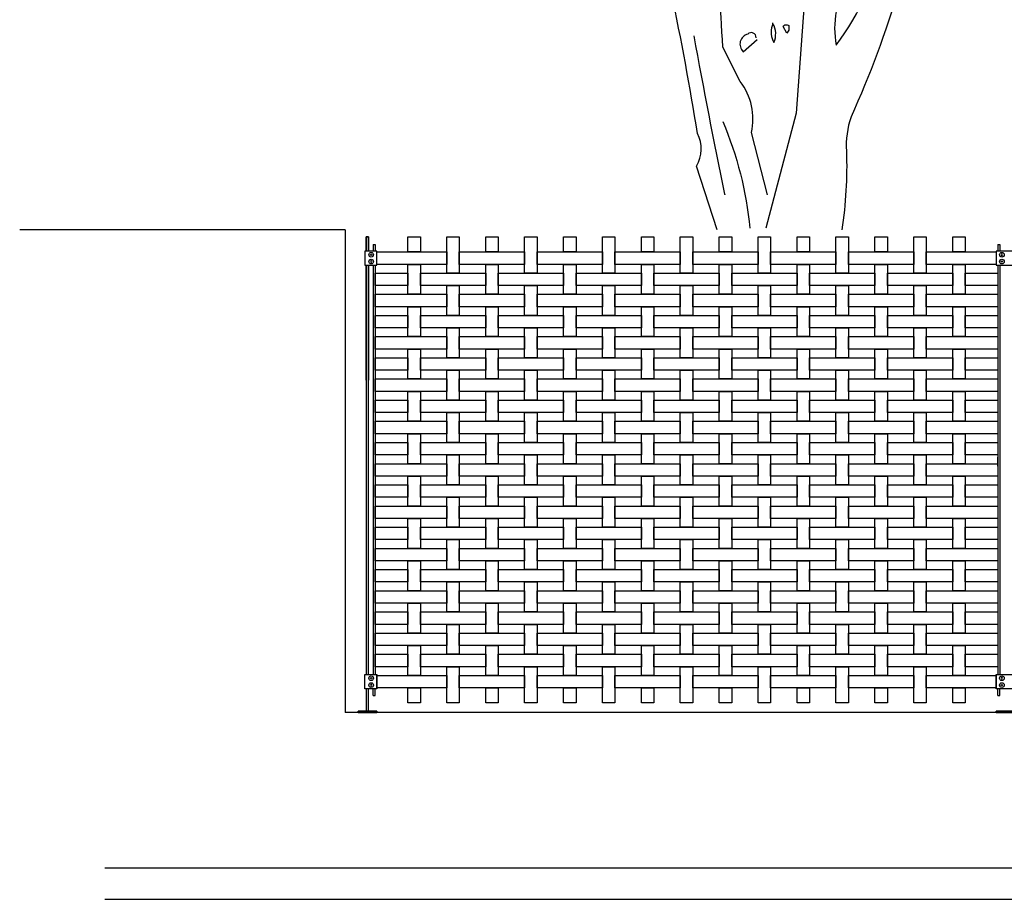
# Model space of a CAD drawing. Units: millimetres. Extents: x 223.6 to 238.9, y 154.4 to 164.4.
# Drawn here: x 223.6 to 226.8, y 156.3 to 159.2 of the extents above; entities that cross this region are included whole.
import ezdxf

# ---------------------------------------------------------------- set-up
doc = ezdxf.new("R2010")
doc.units = ezdxf.units.MM
doc.header["$LTSCALE"] = 0.005
for name, color, linetype in [('MALLA', 7, 'Continuous'), ('MURO', 6, 'Continuous'), ('OBJETOS', 7, 'Continuous'), ('poste', 8, 'Continuous')]:
    doc.layers.add(name, color=color, linetype=linetype)

msp = doc.modelspace()

# ---------------------------------------------------------------- linework, layer by layer
at = {"layer": 'MALLA'}
for points in [[(224.8875, 158.4559), (224.9275, 158.4559), (224.9275, 158.4079), (224.8875, 158.4079)], [(225.0125, 158.4559), (225.0525, 158.4559), (225.0525, 158.3399), (225.0125, 158.3399)], [(225.1375, 158.4559), (225.1775, 158.4559), (225.1775, 158.4079), (225.1375, 158.4079)], [(225.2625, 158.4559), (225.3025, 158.4559), (225.3025, 158.3399), (225.2625, 158.3399)], [(225.3875, 158.4559), (225.4275, 158.4559), (225.4275, 158.4079), (225.3875, 158.4079)], [(225.5125, 158.4559), (225.5525, 158.4559), (225.5525, 158.3399), (225.5125, 158.3399)], [(225.6375, 158.4559), (225.6775, 158.4559), (225.6775, 158.4079), (225.6375, 158.4079)], [(225.7625, 158.4559), (225.8025, 158.4559), (225.8025, 158.3399), (225.7625, 158.3399)], [(225.8875, 158.4559), (225.9275, 158.4559), (225.9275, 158.4079), (225.8875, 158.4079)], [(226.0125, 158.4559), (226.0525, 158.4559), (226.0525, 158.3399), (226.0125, 158.3399)], [(226.1375, 158.4559), (226.1775, 158.4559), (226.1775, 158.4079), (226.1375, 158.4079)], [(226.2625, 158.4559), (226.3025, 158.4559), (226.3025, 158.3399), (226.2625, 158.3399)], [(226.3875, 158.4559), (226.4275, 158.4559), (226.4275, 158.4079), (226.3875, 158.4079)], [(226.5125, 158.4559), (226.5525, 158.4559), (226.5525, 158.3399), (226.5125, 158.3399)], [(226.6375, 158.4559), (226.6775, 158.4559), (226.6775, 158.4079), (226.6375, 158.4079)], [(224.7875, 158.4079), (225.0125, 158.4079), (225.0125, 158.3679), (224.7875, 158.3679)], [(225.0525, 158.4079), (225.2625, 158.4079), (225.2625, 158.3679), (225.0525, 158.3679)], [(225.3025, 158.4079), (225.5125, 158.4079), (225.5125, 158.3679), (225.3025, 158.3679)], [(225.5525, 158.4079), (225.7625, 158.4079), (225.7625, 158.3679), (225.5525, 158.3679)], [(225.8025, 158.4079), (226.0125, 158.4079), (226.0125, 158.3679), (225.8025, 158.3679)], [(226.0525, 158.4079), (226.2625, 158.4079), (226.2625, 158.3679), (226.0525, 158.3679)], [(226.3025, 158.4079), (226.5125, 158.4079), (226.5125, 158.3679), (226.3025, 158.3679)], [(226.5525, 158.4079), (226.7775, 158.4079), (226.7775, 158.3679), (226.5525, 158.3679)], [(224.8875, 158.3679), (224.9275, 158.3679), (224.9275, 158.2719), (224.8875, 158.2719)], [(225.1375, 158.3679), (225.1775, 158.3679), (225.1775, 158.2719), (225.1375, 158.2719)], [(225.3875, 158.3679), (225.4275, 158.3679), (225.4275, 158.2719), (225.3875, 158.2719)], [(225.6375, 158.3679), (225.6775, 158.3679), (225.6775, 158.2719), (225.6375, 158.2719)], [(225.8875, 158.3679), (225.9275, 158.3679), (225.9275, 158.2719), (225.8875, 158.2719)], [(226.1375, 158.3679), (226.1775, 158.3679), (226.1775, 158.2719), (226.1375, 158.2719)], [(226.3875, 158.3679), (226.4275, 158.3679), (226.4275, 158.2719), (226.3875, 158.2719)], [(226.6375, 158.3679), (226.6775, 158.3679), (226.6775, 158.2719), (226.6375, 158.2719)], [(224.7825, 158.3399), (224.8875, 158.3399), (224.8875, 158.2999), (224.7825, 158.2999)], [(224.9275, 158.3399), (225.1375, 158.3399), (225.1375, 158.2999), (224.9275, 158.2999)], [(225.1775, 158.3399), (225.3875, 158.3399), (225.3875, 158.2999), (225.1775, 158.2999)], [(225.4275, 158.3399), (225.6375, 158.3399), (225.6375, 158.2999), (225.4275, 158.2999)], [(225.6775, 158.3399), (225.8875, 158.3399), (225.8875, 158.2999), (225.6775, 158.2999)], [(225.9275, 158.3399), (226.1375, 158.3399), (226.1375, 158.2999), (225.9275, 158.2999)], [(226.1775, 158.3399), (226.3875, 158.3399), (226.3875, 158.2999), (226.1775, 158.2999)], [(226.4275, 158.3399), (226.6375, 158.3399), (226.6375, 158.2999), (226.4275, 158.2999)], [(226.6775, 158.3399), (226.7825, 158.3399), (226.7825, 158.2999), (226.6775, 158.2999)], [(225.0125, 158.2999), (225.0525, 158.2999), (225.0525, 158.2039), (225.0125, 158.2039)], [(225.2625, 158.2999), (225.3025, 158.2999), (225.3025, 158.2039), (225.2625, 158.2039)], [(225.5125, 158.2999), (225.5525, 158.2999), (225.5525, 158.2039), (225.5125, 158.2039)], [(225.7625, 158.2999), (225.8025, 158.2999), (225.8025, 158.2039), (225.7625, 158.2039)], [(226.0125, 158.2999), (226.0525, 158.2999), (226.0525, 158.2039), (226.0125, 158.2039)], [(226.2625, 158.2999), (226.3025, 158.2999), (226.3025, 158.2039), (226.2625, 158.2039)], [(226.5125, 158.2999), (226.5525, 158.2999), (226.5525, 158.2039), (226.5125, 158.2039)], [(224.7825, 158.2719), (225.0125, 158.2719), (225.0125, 158.2319), (224.7825, 158.2319)], [(225.0525, 158.2719), (225.2625, 158.2719), (225.2625, 158.2319), (225.0525, 158.2319)], [(225.3025, 158.2719), (225.5125, 158.2719), (225.5125, 158.2319), (225.3025, 158.2319)], [(225.5525, 158.2719), (225.7625, 158.2719), (225.7625, 158.2319), (225.5525, 158.2319)], [(225.8025, 158.2719), (226.0125, 158.2719), (226.0125, 158.2319), (225.8025, 158.2319)], [(226.0525, 158.2719), (226.2625, 158.2719), (226.2625, 158.2319), (226.0525, 158.2319)], [(226.3025, 158.2719), (226.5125, 158.2719), (226.5125, 158.2319), (226.3025, 158.2319)], [(226.5525, 158.2719), (226.7825, 158.2719), (226.7825, 158.2319), (226.5525, 158.2319)], [(224.8875, 158.2319), (224.9275, 158.2319), (224.9275, 158.1359), (224.8875, 158.1359)], [(225.1375, 158.2319), (225.1775, 158.2319), (225.1775, 158.1359), (225.1375, 158.1359)], [(225.3875, 158.2319), (225.4275, 158.2319), (225.4275, 158.1359), (225.3875, 158.1359)], [(225.6375, 158.2319), (225.6775, 158.2319), (225.6775, 158.1359), (225.6375, 158.1359)], [(225.8875, 158.2319), (225.9275, 158.2319), (225.9275, 158.1359), (225.8875, 158.1359)], [(226.1375, 158.2319), (226.1775, 158.2319), (226.1775, 158.1359), (226.1375, 158.1359)], [(226.3875, 158.2319), (226.4275, 158.2319), (226.4275, 158.1359), (226.3875, 158.1359)], [(226.6375, 158.2319), (226.6775, 158.2319), (226.6775, 158.1359), (226.6375, 158.1359)], [(224.7825, 158.2039), (224.8875, 158.2039), (224.8875, 158.1639), (224.7825, 158.1639)], [(224.9275, 158.2039), (225.1375, 158.2039), (225.1375, 158.1639), (224.9275, 158.1639)], [(225.1775, 158.2039), (225.3875, 158.2039), (225.3875, 158.1639), (225.1775, 158.1639)], [(225.4275, 158.2039), (225.6375, 158.2039), (225.6375, 158.1639), (225.4275, 158.1639)], [(225.6775, 158.2039), (225.8875, 158.2039), (225.8875, 158.1639), (225.6775, 158.1639)], [(225.9275, 158.2039), (226.1375, 158.2039), (226.1375, 158.1639), (225.9275, 158.1639)], [(226.1775, 158.2039), (226.3875, 158.2039), (226.3875, 158.1639), (226.1775, 158.1639)], [(226.4275, 158.2039), (226.6375, 158.2039), (226.6375, 158.1639), (226.4275, 158.1639)], [(226.6775, 158.2039), (226.7825, 158.2039), (226.7825, 158.1639), (226.6775, 158.1639)], [(225.0125, 158.1639), (225.0525, 158.1639), (225.0525, 158.0679), (225.0125, 158.0679)], [(225.2625, 158.1639), (225.3025, 158.1639), (225.3025, 158.0679), (225.2625, 158.0679)], [(225.5125, 158.1639), (225.5525, 158.1639), (225.5525, 158.0679), (225.5125, 158.0679)], [(225.7625, 158.1639), (225.8025, 158.1639), (225.8025, 158.0679), (225.7625, 158.0679)], [(226.0125, 158.1639), (226.0525, 158.1639), (226.0525, 158.0679), (226.0125, 158.0679)], [(226.2625, 158.1639), (226.3025, 158.1639), (226.3025, 158.0679), (226.2625, 158.0679)], [(226.5125, 158.1639), (226.5525, 158.1639), (226.5525, 158.0679), (226.5125, 158.0679)], [(224.7825, 158.1359), (225.0125, 158.1359), (225.0125, 158.0959), (224.7825, 158.0959)], [(225.0525, 158.1359), (225.2625, 158.1359), (225.2625, 158.0959), (225.0525, 158.0959)], [(225.3025, 158.1359), (225.5125, 158.1359), (225.5125, 158.0959), (225.3025, 158.0959)], [(225.5525, 158.1359), (225.7625, 158.1359), (225.7625, 158.0959), (225.5525, 158.0959)], [(225.8025, 158.1359), (226.0125, 158.1359), (226.0125, 158.0959), (225.8025, 158.0959)], [(226.0525, 158.1359), (226.2625, 158.1359), (226.2625, 158.0959), (226.0525, 158.0959)], [(226.3025, 158.1359), (226.5125, 158.1359), (226.5125, 158.0959), (226.3025, 158.0959)], [(226.5525, 158.1359), (226.7825, 158.1359), (226.7825, 158.0959), (226.5525, 158.0959)], [(224.8875, 158.0959), (224.9275, 158.0959), (224.9275, 157.9999), (224.8875, 157.9999)], [(225.1375, 158.0959), (225.1775, 158.0959), (225.1775, 157.9999), (225.1375, 157.9999)], [(225.3875, 158.0959), (225.4275, 158.0959), (225.4275, 157.9999), (225.3875, 157.9999)], [(225.6375, 158.0959), (225.6775, 158.0959), (225.6775, 157.9999), (225.6375, 157.9999)], [(225.8875, 158.0959), (225.9275, 158.0959), (225.9275, 157.9999), (225.8875, 157.9999)], [(226.1375, 158.0959), (226.1775, 158.0959), (226.1775, 157.9999), (226.1375, 157.9999)], [(226.3875, 158.0959), (226.4275, 158.0959), (226.4275, 157.9999), (226.3875, 157.9999)], [(226.6375, 158.0959), (226.6775, 158.0959), (226.6775, 157.9999), (226.6375, 157.9999)], [(224.7825, 158.0679), (224.8875, 158.0679), (224.8875, 158.0279), (224.7825, 158.0279)], [(224.9275, 158.0679), (225.1375, 158.0679), (225.1375, 158.0279), (224.9275, 158.0279)], [(225.1775, 158.0679), (225.3875, 158.0679), (225.3875, 158.0279), (225.1775, 158.0279)], [(225.4275, 158.0679), (225.6375, 158.0679), (225.6375, 158.0279), (225.4275, 158.0279)], [(225.6775, 158.0679), (225.8875, 158.0679), (225.8875, 158.0279), (225.6775, 158.0279)], [(225.9275, 158.0679), (226.1375, 158.0679), (226.1375, 158.0279), (225.9275, 158.0279)], [(226.1775, 158.0679), (226.3875, 158.0679), (226.3875, 158.0279), (226.1775, 158.0279)], [(226.4275, 158.0679), (226.6375, 158.0679), (226.6375, 158.0279), (226.4275, 158.0279)], [(226.6775, 158.0679), (226.7825, 158.0679), (226.7825, 158.0279), (226.6775, 158.0279)], [(225.0125, 158.0279), (225.0525, 158.0279), (225.0525, 157.9319), (225.0125, 157.9319)], [(225.2625, 158.0279), (225.3025, 158.0279), (225.3025, 157.9319), (225.2625, 157.9319)], [(225.5125, 158.0279), (225.5525, 158.0279), (225.5525, 157.9319), (225.5125, 157.9319)], [(225.7625, 158.0279), (225.8025, 158.0279), (225.8025, 157.9319), (225.7625, 157.9319)], [(226.0125, 158.0279), (226.0525, 158.0279), (226.0525, 157.9319), (226.0125, 157.9319)], [(226.2625, 158.0279), (226.3025, 158.0279), (226.3025, 157.9319), (226.2625, 157.9319)], [(226.5125, 158.0279), (226.5525, 158.0279), (226.5525, 157.9319), (226.5125, 157.9319)], [(224.7825, 157.9999), (225.0125, 157.9999), (225.0125, 157.9599), (224.7825, 157.9599)], [(225.0525, 157.9999), (225.2625, 157.9999), (225.2625, 157.9599), (225.0525, 157.9599)], [(225.3025, 157.9999), (225.5125, 157.9999), (225.5125, 157.9599), (225.3025, 157.9599)], [(225.5525, 157.9999), (225.7625, 157.9999), (225.7625, 157.9599), (225.5525, 157.9599)], [(225.8025, 157.9999), (226.0125, 157.9999), (226.0125, 157.9599), (225.8025, 157.9599)], [(226.0525, 157.9999), (226.2625, 157.9999), (226.2625, 157.9599), (226.0525, 157.9599)], [(226.3025, 157.9999), (226.5125, 157.9999), (226.5125, 157.9599), (226.3025, 157.9599)], [(226.5525, 157.9999), (226.7825, 157.9999), (226.7825, 157.9599), (226.5525, 157.9599)], [(224.8875, 157.9599), (224.9275, 157.9599), (224.9275, 157.8639), (224.8875, 157.8639)], [(225.1375, 157.9599), (225.1775, 157.9599), (225.1775, 157.8639), (225.1375, 157.8639)], [(225.3875, 157.9599), (225.4275, 157.9599), (225.4275, 157.8639), (225.3875, 157.8639)], [(225.6375, 157.9599), (225.6775, 157.9599), (225.6775, 157.8639), (225.6375, 157.8639)], [(225.8875, 157.9599), (225.9275, 157.9599), (225.9275, 157.8639), (225.8875, 157.8639)], [(226.1375, 157.9599), (226.1775, 157.9599), (226.1775, 157.8639), (226.1375, 157.8639)], [(226.3875, 157.9599), (226.4275, 157.9599), (226.4275, 157.8639), (226.3875, 157.8639)], [(226.6375, 157.9599), (226.6775, 157.9599), (226.6775, 157.8639), (226.6375, 157.8639)], [(224.7825, 157.9319), (224.8875, 157.9319), (224.8875, 157.8919), (224.7825, 157.8919)], [(224.9275, 157.9319), (225.1375, 157.9319), (225.1375, 157.8919), (224.9275, 157.8919)], [(225.1775, 157.9319), (225.3875, 157.9319), (225.3875, 157.8919), (225.1775, 157.8919)], [(225.4275, 157.9319), (225.6375, 157.9319), (225.6375, 157.8919), (225.4275, 157.8919)], [(225.6775, 157.9319), (225.8875, 157.9319), (225.8875, 157.8919), (225.6775, 157.8919)], [(225.9275, 157.9319), (226.1375, 157.9319), (226.1375, 157.8919), (225.9275, 157.8919)], [(226.1775, 157.9319), (226.3875, 157.9319), (226.3875, 157.8919), (226.1775, 157.8919)], [(226.4275, 157.9319), (226.6375, 157.9319), (226.6375, 157.8919), (226.4275, 157.8919)], [(226.6775, 157.9319), (226.7825, 157.9319), (226.7825, 157.8919), (226.6775, 157.8919)], [(225.0125, 157.8919), (225.0525, 157.8919), (225.0525, 157.7959), (225.0125, 157.7959)], [(225.2625, 157.8919), (225.3025, 157.8919), (225.3025, 157.7959), (225.2625, 157.7959)], [(225.5125, 157.8919), (225.5525, 157.8919), (225.5525, 157.7959), (225.5125, 157.7959)], [(225.7625, 157.8919), (225.8025, 157.8919), (225.8025, 157.7959), (225.7625, 157.7959)], [(226.0125, 157.8919), (226.0525, 157.8919), (226.0525, 157.7959), (226.0125, 157.7959)], [(226.2625, 157.8919), (226.3025, 157.8919), (226.3025, 157.7959), (226.2625, 157.7959)], [(226.5125, 157.8919), (226.5525, 157.8919), (226.5525, 157.7959), (226.5125, 157.7959)], [(224.7825, 157.8639), (225.0125, 157.8639), (225.0125, 157.8239), (224.7825, 157.8239)], [(225.0525, 157.8639), (225.2625, 157.8639), (225.2625, 157.8239), (225.0525, 157.8239)], [(225.3025, 157.8639), (225.5125, 157.8639), (225.5125, 157.8239), (225.3025, 157.8239)], [(225.5525, 157.8639), (225.7625, 157.8639), (225.7625, 157.8239), (225.5525, 157.8239)], [(225.8025, 157.8639), (226.0125, 157.8639), (226.0125, 157.8239), (225.8025, 157.8239)], [(226.0525, 157.8639), (226.2625, 157.8639), (226.2625, 157.8239), (226.0525, 157.8239)], [(226.3025, 157.8639), (226.5125, 157.8639), (226.5125, 157.8239), (226.3025, 157.8239)], [(226.5525, 157.8639), (226.7825, 157.8639), (226.7825, 157.8239), (226.5525, 157.8239)], [(224.8875, 157.8239), (224.9275, 157.8239), (224.9275, 157.7279), (224.8875, 157.7279)], [(225.1375, 157.8239), (225.1775, 157.8239), (225.1775, 157.7279), (225.1375, 157.7279)], [(225.3875, 157.8239), (225.4275, 157.8239), (225.4275, 157.7279), (225.3875, 157.7279)], [(225.6375, 157.8239), (225.6775, 157.8239), (225.6775, 157.7279), (225.6375, 157.7279)], [(225.8875, 157.8239), (225.9275, 157.8239), (225.9275, 157.7279), (225.8875, 157.7279)], [(226.1375, 157.8239), (226.1775, 157.8239), (226.1775, 157.7279), (226.1375, 157.7279)], [(226.3875, 157.8239), (226.4275, 157.8239), (226.4275, 157.7279), (226.3875, 157.7279)], [(226.6375, 157.8239), (226.6775, 157.8239), (226.6775, 157.7279), (226.6375, 157.7279)], [(224.7825, 157.7959), (224.8875, 157.7959), (224.8875, 157.7559), (224.7825, 157.7559)], [(224.9275, 157.7959), (225.1375, 157.7959), (225.1375, 157.7559), (224.9275, 157.7559)], [(225.1775, 157.7959), (225.3875, 157.7959), (225.3875, 157.7559), (225.1775, 157.7559)], [(225.4275, 157.7959), (225.6375, 157.7959), (225.6375, 157.7559), (225.4275, 157.7559)], [(225.6775, 157.7959), (225.8875, 157.7959), (225.8875, 157.7559), (225.6775, 157.7559)], [(225.9275, 157.7959), (226.1375, 157.7959), (226.1375, 157.7559), (225.9275, 157.7559)], [(226.1775, 157.7959), (226.3875, 157.7959), (226.3875, 157.7559), (226.1775, 157.7559)], [(226.4275, 157.7959), (226.6375, 157.7959), (226.6375, 157.7559), (226.4275, 157.7559)], [(226.6775, 157.7959), (226.7825, 157.7959), (226.7825, 157.7559), (226.6775, 157.7559)], [(225.0125, 157.7559), (225.0525, 157.7559), (225.0525, 157.6599), (225.0125, 157.6599)], [(225.2625, 157.7559), (225.3025, 157.7559), (225.3025, 157.6599), (225.2625, 157.6599)], [(225.5125, 157.7559), (225.5525, 157.7559), (225.5525, 157.6599), (225.5125, 157.6599)], [(225.7625, 157.7559), (225.8025, 157.7559), (225.8025, 157.6599), (225.7625, 157.6599)], [(226.0125, 157.7559), (226.0525, 157.7559), (226.0525, 157.6599), (226.0125, 157.6599)], [(226.2625, 157.7559), (226.3025, 157.7559), (226.3025, 157.6599), (226.2625, 157.6599)], [(226.5125, 157.7559), (226.5525, 157.7559), (226.5525, 157.6599), (226.5125, 157.6599)], [(224.7825, 157.7279), (225.0125, 157.7279), (225.0125, 157.6879), (224.7825, 157.6879)], [(225.0525, 157.7279), (225.2625, 157.7279), (225.2625, 157.6879), (225.0525, 157.6879)], [(225.3025, 157.7279), (225.5125, 157.7279), (225.5125, 157.6879), (225.3025, 157.6879)], [(225.5525, 157.7279), (225.7625, 157.7279), (225.7625, 157.6879), (225.5525, 157.6879)], [(225.8025, 157.7279), (226.0125, 157.7279), (226.0125, 157.6879), (225.8025, 157.6879)], [(226.0525, 157.7279), (226.2625, 157.7279), (226.2625, 157.6879), (226.0525, 157.6879)], [(226.3025, 157.7279), (226.5125, 157.7279), (226.5125, 157.6879), (226.3025, 157.6879)], [(226.5525, 157.7279), (226.7825, 157.7279), (226.7825, 157.6879), (226.5525, 157.6879)], [(224.7825, 157.6599), (224.8875, 157.6599), (224.8875, 157.6199), (224.7825, 157.6199)], [(224.8875, 157.6879), (224.9275, 157.6879), (224.9275, 157.5919), (224.8875, 157.5919)], [(224.9275, 157.6599), (225.1375, 157.6599), (225.1375, 157.6199), (224.9275, 157.6199)], [(225.1375, 157.6879), (225.1775, 157.6879), (225.1775, 157.5919), (225.1375, 157.5919)], [(225.1775, 157.6599), (225.3875, 157.6599), (225.3875, 157.6199), (225.1775, 157.6199)], [(225.3875, 157.6879), (225.4275, 157.6879), (225.4275, 157.5919), (225.3875, 157.5919)], [(225.4275, 157.6599), (225.6375, 157.6599), (225.6375, 157.6199), (225.4275, 157.6199)], [(225.6375, 157.6879), (225.6775, 157.6879), (225.6775, 157.5919), (225.6375, 157.5919)], [(225.6775, 157.6599), (225.8875, 157.6599), (225.8875, 157.6199), (225.6775, 157.6199)], [(225.8875, 157.6879), (225.9275, 157.6879), (225.9275, 157.5919), (225.8875, 157.5919)], [(225.9275, 157.6599), (226.1375, 157.6599), (226.1375, 157.6199), (225.9275, 157.6199)], [(226.1375, 157.6879), (226.1775, 157.6879), (226.1775, 157.5919), (226.1375, 157.5919)], [(226.1775, 157.6599), (226.3875, 157.6599), (226.3875, 157.6199), (226.1775, 157.6199)], [(226.3875, 157.6879), (226.4275, 157.6879), (226.4275, 157.5919), (226.3875, 157.5919)], [(226.4275, 157.6599), (226.6375, 157.6599), (226.6375, 157.6199), (226.4275, 157.6199)], [(226.6375, 157.6879), (226.6775, 157.6879), (226.6775, 157.5919), (226.6375, 157.5919)], [(226.6775, 157.6599), (226.7825, 157.6599), (226.7825, 157.6199), (226.6775, 157.6199)], [(225.0125, 157.6199), (225.0525, 157.6199), (225.0525, 157.5239), (225.0125, 157.5239)], [(225.2625, 157.6199), (225.3025, 157.6199), (225.3025, 157.5239), (225.2625, 157.5239)], [(225.5125, 157.6199), (225.5525, 157.6199), (225.5525, 157.5239), (225.5125, 157.5239)], [(225.7625, 157.6199), (225.8025, 157.6199), (225.8025, 157.5239), (225.7625, 157.5239)], [(226.0125, 157.6199), (226.0525, 157.6199), (226.0525, 157.5239), (226.0125, 157.5239)], [(226.2625, 157.6199), (226.3025, 157.6199), (226.3025, 157.5239), (226.2625, 157.5239)], [(226.5125, 157.6199), (226.5525, 157.6199), (226.5525, 157.5239), (226.5125, 157.5239)], [(224.7825, 157.5919), (225.0125, 157.5919), (225.0125, 157.5519), (224.7825, 157.5519)], [(225.0525, 157.5919), (225.2625, 157.5919), (225.2625, 157.5519), (225.0525, 157.5519)], [(225.3025, 157.5919), (225.5125, 157.5919), (225.5125, 157.5519), (225.3025, 157.5519)], [(225.5525, 157.5919), (225.7625, 157.5919), (225.7625, 157.5519), (225.5525, 157.5519)], [(225.8025, 157.5919), (226.0125, 157.5919), (226.0125, 157.5519), (225.8025, 157.5519)], [(226.0525, 157.5919), (226.2625, 157.5919), (226.2625, 157.5519), (226.0525, 157.5519)], [(226.3025, 157.5919), (226.5125, 157.5919), (226.5125, 157.5519), (226.3025, 157.5519)], [(226.5525, 157.5919), (226.7825, 157.5919), (226.7825, 157.5519), (226.5525, 157.5519)], [(224.8875, 157.5519), (224.9275, 157.5519), (224.9275, 157.4559), (224.8875, 157.4559)], [(225.1375, 157.5519), (225.1775, 157.5519), (225.1775, 157.4559), (225.1375, 157.4559)], [(225.3875, 157.5519), (225.4275, 157.5519), (225.4275, 157.4559), (225.3875, 157.4559)], [(225.6375, 157.5519), (225.6775, 157.5519), (225.6775, 157.4559), (225.6375, 157.4559)], [(225.8875, 157.5519), (225.9275, 157.5519), (225.9275, 157.4559), (225.8875, 157.4559)], [(226.1375, 157.5519), (226.1775, 157.5519), (226.1775, 157.4559), (226.1375, 157.4559)], [(226.3875, 157.5519), (226.4275, 157.5519), (226.4275, 157.4559), (226.3875, 157.4559)], [(226.6375, 157.5519), (226.6775, 157.5519), (226.6775, 157.4559), (226.6375, 157.4559)], [(224.7825, 157.5239), (224.8875, 157.5239), (224.8875, 157.4839), (224.7825, 157.4839)], [(224.9275, 157.5239), (225.1375, 157.5239), (225.1375, 157.4839), (224.9275, 157.4839)], [(225.1775, 157.5239), (225.3875, 157.5239), (225.3875, 157.4839), (225.1775, 157.4839)], [(225.4275, 157.5239), (225.6375, 157.5239), (225.6375, 157.4839), (225.4275, 157.4839)], [(225.6775, 157.5239), (225.8875, 157.5239), (225.8875, 157.4839), (225.6775, 157.4839)], [(225.9275, 157.5239), (226.1375, 157.5239), (226.1375, 157.4839), (225.9275, 157.4839)], [(226.1775, 157.5239), (226.3875, 157.5239), (226.3875, 157.4839), (226.1775, 157.4839)], [(226.4275, 157.5239), (226.6375, 157.5239), (226.6375, 157.4839), (226.4275, 157.4839)], [(226.6775, 157.5239), (226.7825, 157.5239), (226.7825, 157.4839), (226.6775, 157.4839)], [(225.0125, 157.4839), (225.0525, 157.4839), (225.0525, 157.3879), (225.0125, 157.3879)], [(225.2625, 157.4839), (225.3025, 157.4839), (225.3025, 157.3879), (225.2625, 157.3879)], [(225.5125, 157.4839), (225.5525, 157.4839), (225.5525, 157.3879), (225.5125, 157.3879)], [(225.7625, 157.4839), (225.8025, 157.4839), (225.8025, 157.3879), (225.7625, 157.3879)], [(226.0125, 157.4839), (226.0525, 157.4839), (226.0525, 157.3879), (226.0125, 157.3879)], [(226.2625, 157.4839), (226.3025, 157.4839), (226.3025, 157.3879), (226.2625, 157.3879)], [(226.5125, 157.4839), (226.5525, 157.4839), (226.5525, 157.3879), (226.5125, 157.3879)], [(224.7825, 157.4559), (225.0125, 157.4559), (225.0125, 157.4159), (224.7825, 157.4159)], [(225.0525, 157.4559), (225.2625, 157.4559), (225.2625, 157.4159), (225.0525, 157.4159)], [(225.3025, 157.4559), (225.5125, 157.4559), (225.5125, 157.4159), (225.3025, 157.4159)], [(225.5525, 157.4559), (225.7625, 157.4559), (225.7625, 157.4159), (225.5525, 157.4159)], [(225.8025, 157.4559), (226.0125, 157.4559), (226.0125, 157.4159), (225.8025, 157.4159)], [(226.0525, 157.4559), (226.2625, 157.4559), (226.2625, 157.4159), (226.0525, 157.4159)], [(226.3025, 157.4559), (226.5125, 157.4559), (226.5125, 157.4159), (226.3025, 157.4159)], [(226.5525, 157.4559), (226.7825, 157.4559), (226.7825, 157.4159), (226.5525, 157.4159)], [(224.8875, 157.4159), (224.9275, 157.4159), (224.9275, 157.3199), (224.8875, 157.3199)], [(225.1375, 157.4159), (225.1775, 157.4159), (225.1775, 157.3199), (225.1375, 157.3199)], [(225.3875, 157.4159), (225.4275, 157.4159), (225.4275, 157.3199), (225.3875, 157.3199)], [(225.6375, 157.4159), (225.6775, 157.4159), (225.6775, 157.3199), (225.6375, 157.3199)], [(225.8875, 157.4159), (225.9275, 157.4159), (225.9275, 157.3199), (225.8875, 157.3199)], [(226.1375, 157.4159), (226.1775, 157.4159), (226.1775, 157.3199), (226.1375, 157.3199)], [(226.3875, 157.4159), (226.4275, 157.4159), (226.4275, 157.3199), (226.3875, 157.3199)], [(226.6375, 157.4159), (226.6775, 157.4159), (226.6775, 157.3199), (226.6375, 157.3199)], [(224.7825, 157.3879), (224.8875, 157.3879), (224.8875, 157.3479), (224.7825, 157.3479)], [(224.9275, 157.3879), (225.1375, 157.3879), (225.1375, 157.3479), (224.9275, 157.3479)], [(225.1775, 157.3879), (225.3875, 157.3879), (225.3875, 157.3479), (225.1775, 157.3479)], [(225.4275, 157.3879), (225.6375, 157.3879), (225.6375, 157.3479), (225.4275, 157.3479)], [(225.6775, 157.3879), (225.8875, 157.3879), (225.8875, 157.3479), (225.6775, 157.3479)], [(225.9275, 157.3879), (226.1375, 157.3879), (226.1375, 157.3479), (225.9275, 157.3479)], [(226.1775, 157.3879), (226.3875, 157.3879), (226.3875, 157.3479), (226.1775, 157.3479)], [(226.4275, 157.3879), (226.6375, 157.3879), (226.6375, 157.3479), (226.4275, 157.3479)], [(226.6775, 157.3879), (226.7825, 157.3879), (226.7825, 157.3479), (226.6775, 157.3479)], [(225.0125, 157.3479), (225.0525, 157.3479), (225.0525, 157.2519), (225.0125, 157.2519)], [(225.2625, 157.3479), (225.3025, 157.3479), (225.3025, 157.2519), (225.2625, 157.2519)], [(225.5125, 157.3479), (225.5525, 157.3479), (225.5525, 157.2519), (225.5125, 157.2519)], [(225.7625, 157.3479), (225.8025, 157.3479), (225.8025, 157.2519), (225.7625, 157.2519)], [(226.0125, 157.3479), (226.0525, 157.3479), (226.0525, 157.2519), (226.0125, 157.2519)], [(226.2625, 157.3479), (226.3025, 157.3479), (226.3025, 157.2519), (226.2625, 157.2519)], [(226.5125, 157.3479), (226.5525, 157.3479), (226.5525, 157.2519), (226.5125, 157.2519)], [(224.7825, 157.3199), (225.0125, 157.3199), (225.0125, 157.2799), (224.7825, 157.2799)], [(225.0525, 157.3199), (225.2625, 157.3199), (225.2625, 157.2799), (225.0525, 157.2799)], [(225.3025, 157.3199), (225.5125, 157.3199), (225.5125, 157.2799), (225.3025, 157.2799)], [(225.5525, 157.3199), (225.7625, 157.3199), (225.7625, 157.2799), (225.5525, 157.2799)], [(225.8025, 157.3199), (226.0125, 157.3199), (226.0125, 157.2799), (225.8025, 157.2799)], [(226.0525, 157.3199), (226.2625, 157.3199), (226.2625, 157.2799), (226.0525, 157.2799)], [(226.3025, 157.3199), (226.5125, 157.3199), (226.5125, 157.2799), (226.3025, 157.2799)], [(226.5525, 157.3199), (226.7825, 157.3199), (226.7825, 157.2799), (226.5525, 157.2799)], [(224.8875, 157.2799), (224.9275, 157.2799), (224.9275, 157.1839), (224.8875, 157.1839)], [(225.1375, 157.2799), (225.1775, 157.2799), (225.1775, 157.1839), (225.1375, 157.1839)], [(225.3875, 157.2799), (225.4275, 157.2799), (225.4275, 157.1839), (225.3875, 157.1839)], [(225.6375, 157.2799), (225.6775, 157.2799), (225.6775, 157.1839), (225.6375, 157.1839)], [(225.8875, 157.2799), (225.9275, 157.2799), (225.9275, 157.1839), (225.8875, 157.1839)], [(226.1375, 157.2799), (226.1775, 157.2799), (226.1775, 157.1839), (226.1375, 157.1839)], [(226.3875, 157.2799), (226.4275, 157.2799), (226.4275, 157.1839), (226.3875, 157.1839)], [(226.6375, 157.2799), (226.6775, 157.2799), (226.6775, 157.1839), (226.6375, 157.1839)], [(224.7825, 157.2519), (224.8875, 157.2519), (224.8875, 157.2119), (224.7825, 157.2119)], [(224.9275, 157.2519), (225.1375, 157.2519), (225.1375, 157.2119), (224.9275, 157.2119)], [(225.1775, 157.2519), (225.3875, 157.2519), (225.3875, 157.2119), (225.1775, 157.2119)], [(225.4275, 157.2519), (225.6375, 157.2519), (225.6375, 157.2119), (225.4275, 157.2119)], [(225.6775, 157.2519), (225.8875, 157.2519), (225.8875, 157.2119), (225.6775, 157.2119)], [(225.9275, 157.2519), (226.1375, 157.2519), (226.1375, 157.2119), (225.9275, 157.2119)], [(226.1775, 157.2519), (226.3875, 157.2519), (226.3875, 157.2119), (226.1775, 157.2119)], [(226.4275, 157.2519), (226.6375, 157.2519), (226.6375, 157.2119), (226.4275, 157.2119)], [(226.6775, 157.2519), (226.7825, 157.2519), (226.7825, 157.2119), (226.6775, 157.2119)], [(224.7825, 157.1839), (225.0125, 157.1839), (225.0125, 157.1439), (224.7825, 157.1439)], [(225.0125, 157.2119), (225.0525, 157.2119), (225.0525, 157.1159), (225.0125, 157.1159)], [(225.0525, 157.1839), (225.2625, 157.1839), (225.2625, 157.1439), (225.0525, 157.1439)], [(225.2625, 157.2119), (225.3025, 157.2119), (225.3025, 157.1159), (225.2625, 157.1159)], [(225.3025, 157.1839), (225.5125, 157.1839), (225.5125, 157.1439), (225.3025, 157.1439)], [(225.5125, 157.2119), (225.5525, 157.2119), (225.5525, 157.1159), (225.5125, 157.1159)], [(225.5525, 157.1839), (225.7625, 157.1839), (225.7625, 157.1439), (225.5525, 157.1439)], [(225.7625, 157.2119), (225.8025, 157.2119), (225.8025, 157.1159), (225.7625, 157.1159)], [(225.8025, 157.1839), (226.0125, 157.1839), (226.0125, 157.1439), (225.8025, 157.1439)], [(226.0125, 157.2119), (226.0525, 157.2119), (226.0525, 157.1159), (226.0125, 157.1159)], [(226.0525, 157.1839), (226.2625, 157.1839), (226.2625, 157.1439), (226.0525, 157.1439)], [(226.2625, 157.2119), (226.3025, 157.2119), (226.3025, 157.1159), (226.2625, 157.1159)], [(226.3025, 157.1839), (226.5125, 157.1839), (226.5125, 157.1439), (226.3025, 157.1439)], [(226.5125, 157.2119), (226.5525, 157.2119), (226.5525, 157.1159), (226.5125, 157.1159)], [(226.5525, 157.1839), (226.7825, 157.1839), (226.7825, 157.1439), (226.5525, 157.1439)], [(224.8875, 157.1439), (224.9275, 157.1439), (224.9275, 157.0479), (224.8875, 157.0479)], [(225.1375, 157.1439), (225.1775, 157.1439), (225.1775, 157.0479), (225.1375, 157.0479)], [(225.3875, 157.1439), (225.4275, 157.1439), (225.4275, 157.0479), (225.3875, 157.0479)], [(225.6375, 157.1439), (225.6775, 157.1439), (225.6775, 157.0479), (225.6375, 157.0479)], [(225.8875, 157.1439), (225.9275, 157.1439), (225.9275, 157.0479), (225.8875, 157.0479)], [(226.1375, 157.1439), (226.1775, 157.1439), (226.1775, 157.0479), (226.1375, 157.0479)], [(226.3875, 157.1439), (226.4275, 157.1439), (226.4275, 157.0479), (226.3875, 157.0479)], [(226.6375, 157.1439), (226.6775, 157.1439), (226.6775, 157.0479), (226.6375, 157.0479)], [(224.7825, 157.1159), (224.8875, 157.1159), (224.8875, 157.0759), (224.7825, 157.0759)], [(224.9275, 157.1159), (225.1375, 157.1159), (225.1375, 157.0759), (224.9275, 157.0759)], [(225.1775, 157.1159), (225.3875, 157.1159), (225.3875, 157.0759), (225.1775, 157.0759)], [(225.4275, 157.1159), (225.6375, 157.1159), (225.6375, 157.0759), (225.4275, 157.0759)], [(225.6775, 157.1159), (225.8875, 157.1159), (225.8875, 157.0759), (225.6775, 157.0759)], [(225.9275, 157.1159), (226.1375, 157.1159), (226.1375, 157.0759), (225.9275, 157.0759)], [(226.1775, 157.1159), (226.3875, 157.1159), (226.3875, 157.0759), (226.1775, 157.0759)], [(226.4275, 157.1159), (226.6375, 157.1159), (226.6375, 157.0759), (226.4275, 157.0759)], [(226.6775, 157.1159), (226.7825, 157.1159), (226.7825, 157.0759), (226.6775, 157.0759)], [(225.0125, 157.0759), (225.0525, 157.0759), (225.0525, 156.9599), (225.0125, 156.9599)], [(225.2625, 157.0759), (225.3025, 157.0759), (225.3025, 156.9599), (225.2625, 156.9599)], [(225.5125, 157.0759), (225.5525, 157.0759), (225.5525, 156.9599), (225.5125, 156.9599)], [(225.7625, 157.0759), (225.8025, 157.0759), (225.8025, 156.9599), (225.7625, 156.9599)], [(226.0125, 157.0759), (226.0525, 157.0759), (226.0525, 156.9599), (226.0125, 156.9599)], [(226.2625, 157.0759), (226.3025, 157.0759), (226.3025, 156.9599), (226.2625, 156.9599)], [(226.5125, 157.0759), (226.5525, 157.0759), (226.5525, 156.9599), (226.5125, 156.9599)], [(224.7875, 157.0479), (225.0125, 157.0479), (225.0125, 157.0079), (224.7875, 157.0079)], [(225.0525, 157.0479), (225.2625, 157.0479), (225.2625, 157.0079), (225.0525, 157.0079)], [(225.3025, 157.0479), (225.5125, 157.0479), (225.5125, 157.0079), (225.3025, 157.0079)], [(225.5525, 157.0479), (225.7625, 157.0479), (225.7625, 157.0079), (225.5525, 157.0079)], [(225.8025, 157.0479), (226.0125, 157.0479), (226.0125, 157.0079), (225.8025, 157.0079)], [(226.0525, 157.0479), (226.2625, 157.0479), (226.2625, 157.0079), (226.0525, 157.0079)], [(226.3025, 157.0479), (226.5125, 157.0479), (226.5125, 157.0079), (226.3025, 157.0079)], [(226.5525, 157.0479), (226.7775, 157.0479), (226.7775, 157.0079), (226.5525, 157.0079)], [(224.8875, 157.0079), (224.9275, 157.0079), (224.9275, 156.9599), (224.8875, 156.9599)], [(225.1375, 157.0079), (225.1775, 157.0079), (225.1775, 156.9599), (225.1375, 156.9599)], [(225.3875, 157.0079), (225.4275, 157.0079), (225.4275, 156.9599), (225.3875, 156.9599)], [(225.6375, 157.0079), (225.6775, 157.0079), (225.6775, 156.9599), (225.6375, 156.9599)], [(225.8875, 157.0079), (225.9275, 157.0079), (225.9275, 156.9599), (225.8875, 156.9599)], [(226.1375, 157.0079), (226.1775, 157.0079), (226.1775, 156.9599), (226.1375, 156.9599)], [(226.3875, 157.0079), (226.4275, 157.0079), (226.4275, 156.9599), (226.3875, 156.9599)], [(226.6375, 157.0079), (226.6775, 157.0079), (226.6775, 156.9599), (226.6375, 156.9599)]]:
    msp.add_lwpolyline(points, close=True, dxfattribs=at)
at = {"layer": 'MURO'}
for points in [[(224.6862, 158.4788), (223.6406, 158.4788)], [(224.6862, 158.4788), (224.6862, 156.9289)], [(235.077, 156.9289), (224.6862, 156.9289)], [(236.2725, 156.4289), (223.9146, 156.4289)], [(223.9146, 156.3289), (238.9006, 156.3289)]]:
    msp.add_lwpolyline(points, dxfattribs=at)
at = {"layer": 'OBJETOS', "linetype": 'ByBlock'}
for points in [[(226.9593, 160.3448), (226.8577, 160.2014, -0.103516), (226.777, 160.1655, -0.263885), (226.8547, 160.3, 0.184021), (226.8936, 160.4255, -0.641693), (226.8846, 160.4613, 0.359894), (226.8368, 160.4165, -0.041519), (226.5828, 160.2641, 0.142288), (226.4065, 160.0639, -0.330444), (226.3886, 159.9593, -0.018387), (226.29, 159.532, 0.308121), (226.2631, 159.4095, 0.186462), (226.3019, 159.281, 0.184647), (226.2631, 159.0719, 0.124985), (226.4125, 159.4215, -0.090317), (226.4573, 159.6217, -0.081436), (226.6306, 159.9533, 0.012741), (226.8039, 160.1356), (226.8069, 160.1386)], [(226.0429, 158.5915), (225.9912, 158.791, 0.219635), (225.9553, 158.9553), (225.8986, 159.0659, 0.021927), (225.8657, 159.4484, -0.158203), (225.8508, 159.6187, 0.03566), (225.8986, 160.2671, 0.4142), (225.8866, 160.2761, 0.009659), (225.8089, 159.7113, -0.276978), (225.794, 159.6366, -0.010941), (225.6595, 160.1057, 0.406937), (225.6476, 160.2073), (225.6386, 160.1595)], [(227.3627, 160.1685, 0.087677), (227.0549, 160.049, 0.246613), (226.9862, 160.0251, -0.059418), (226.8308, 159.9026, 0.132263), (226.6575, 159.6635, 0.073013), (226.4812, 159.3259, 0.098373), (226.4633, 159.2541, -0.036575), (226.3109, 158.8418, 0.099014), (226.296, 158.7312, -0.048038), (226.2812, 158.4789, -0.038782)], [(225.8812, 158.4789), (225.8149, 158.6834, 0.257843), (225.8179, 158.788, 0.011612), (225.7342, 159.2392)], [(226.0599, 159.1406, 0.222214), (226.0599, 159.0868), (226.0629, 159.0808, 0.249405), (226.0599, 159.1406), (226.0599, 159.1436)], [(226.0061, 159.0958, 0.680847), (225.9792, 159.1077, 0.580322), (225.9643, 159.051), (226.0091, 159.0898)], [(226.1047, 159.1107), (226.0928, 159.1316, -0.489075), (226.1107, 159.1346), (226.1107, 159.1197), (226.1047, 159.1107)], [(225.8059, 159.1018, 0.005661), (225.9045, 158.5938, -0.001337), (225.9059, 158.5915, -0.001337)], [(225.8986, 158.8269, -0.078001), (225.9857, 158.484, -0.054089)]]:
    msp.add_lwpolyline(points, format="xyb", dxfattribs=at)
msp.add_lwpolyline([(226.1705, 159.3378), (226.1346, 158.8537), (226.0368, 158.484)], dxfattribs=at)
at = {"layer": 'poste'}
for p, q in [((224.7765, 158.4319), (224.7765, 158.4105)), ((224.7765, 158.4319), (224.7825, 158.4319)), ((224.7825, 158.4319), (224.7825, 158.4105)), ((226.7825, 158.4319), (226.7825, 158.4105)), ((226.7825, 158.4319), (226.7885, 158.4319)), ((226.7885, 158.4319), (226.7885, 158.4105)), ((224.7765, 158.3653), (224.7765, 157.0505)), ((224.7825, 158.3653), (224.7825, 157.0505)), ((226.7825, 158.3653), (226.7825, 157.0505)), ((226.7885, 158.3653), (226.7885, 157.0505)), ((226.7825, 157.7199), (226.7825, 157.7483)), ((224.7765, 156.9839), (224.7765, 157.0053)), ((224.7825, 156.9839), (224.7825, 157.0053)), ((226.7825, 156.9839), (226.7825, 157.0053)), ((226.7885, 156.9839), (226.7885, 157.0053)), ((224.7765, 156.9839), (224.7825, 156.9839)), ((226.7825, 156.9839), (226.7885, 156.9839))]:
    msp.add_line(p, q, dxfattribs=at)
for points in [[(224.7535, 158.4105), (224.7535, 158.4559), (224.7615, 158.4559), (224.7615, 158.4105)], [(224.7615, 158.4105), (224.7615, 158.4559), (224.7535, 158.4559), (224.7535, 158.4105)], [(224.7535, 157.9962), (224.7535, 158.3653)], [(224.7535, 158.3653), (224.7535, 157.0505)], [(224.7615, 158.3653), (224.7615, 157.9962)], [(224.7615, 157.0505), (224.7615, 158.3653)], [(224.7535, 157.0053), (224.7535, 156.9329), (224.7615, 156.9329), (224.7615, 157.0053)]]:
    msp.add_lwpolyline(points, dxfattribs=at)
for points in [[(224.7492, 158.3653), (224.7875, 158.3653), (224.7875, 158.4105), (224.7492, 158.4105)], [(224.7707, 158.4011), (224.7719, 158.399), (224.7707, 158.3969), (224.7683, 158.3969), (224.7671, 158.399), (224.7683, 158.4011)], [(224.7707, 158.4011), (224.7719, 158.399), (224.7707, 158.3969), (224.7683, 158.3969), (224.7671, 158.399), (224.7683, 158.4011)], [(226.7775, 158.3653), (226.8375, 158.3653), (226.8375, 158.4105), (226.7775, 158.4105)], [(226.7943, 158.4011), (226.7931, 158.399), (226.7943, 158.3969), (226.7967, 158.3969), (226.7979, 158.399), (226.7967, 158.4011)], [(226.7943, 158.4011), (226.7931, 158.399), (226.7943, 158.3969), (226.7967, 158.3969), (226.7979, 158.399), (226.7967, 158.4011)], [(224.7707, 158.3747), (224.7719, 158.3768), (224.7707, 158.3789), (224.7683, 158.3789), (224.7671, 158.3768), (224.7683, 158.3747)], [(224.7707, 158.3747), (224.7719, 158.3768), (224.7707, 158.3789), (224.7683, 158.3789), (224.7671, 158.3768), (224.7683, 158.3747)], [(226.7943, 158.3747), (226.7931, 158.3768), (226.7943, 158.3789), (226.7967, 158.3789), (226.7979, 158.3768), (226.7967, 158.3747)], [(226.7943, 158.3747), (226.7931, 158.3768), (226.7943, 158.3789), (226.7967, 158.3789), (226.7979, 158.3768), (226.7967, 158.3747)], [(224.7492, 157.0505), (224.7875, 157.0505), (224.7875, 157.0053), (224.7492, 157.0053)], [(224.7707, 157.0411), (224.7719, 157.039), (224.7707, 157.0369), (224.7683, 157.0369), (224.7671, 157.039), (224.7683, 157.0411)], [(224.7707, 157.0411), (224.7719, 157.039), (224.7707, 157.0369), (224.7683, 157.0369), (224.7671, 157.039), (224.7683, 157.0411)], [(226.7775, 157.0505), (226.8375, 157.0505), (226.8375, 157.0053), (226.7775, 157.0053)], [(226.7943, 157.0411), (226.7931, 157.039), (226.7943, 157.0369), (226.7967, 157.0369), (226.7979, 157.039), (226.7967, 157.0411)], [(226.7943, 157.0411), (226.7931, 157.039), (226.7943, 157.0369), (226.7967, 157.0369), (226.7979, 157.039), (226.7967, 157.0411)], [(224.7707, 157.0147), (224.7719, 157.0168), (224.7707, 157.0189), (224.7683, 157.0189), (224.7671, 157.0168), (224.7683, 157.0147)], [(224.7707, 157.0147), (224.7719, 157.0168), (224.7707, 157.0189), (224.7683, 157.0189), (224.7671, 157.0168), (224.7683, 157.0147)], [(226.7943, 157.0147), (226.7931, 157.0168), (226.7943, 157.0189), (226.7967, 157.0189), (226.7979, 157.0168), (226.7967, 157.0147)], [(226.7943, 157.0147), (226.7931, 157.0168), (226.7943, 157.0189), (226.7967, 157.0189), (226.7979, 157.0168), (226.7967, 157.0147)], [(224.7275, 156.9289), (224.7875, 156.9289), (224.7875, 156.9329), (224.7275, 156.9329)], [(224.7875, 156.9289), (224.7275, 156.9289), (224.7275, 156.9329), (224.7875, 156.9329)], [(226.7775, 156.9289), (226.8375, 156.9289), (226.8375, 156.9329), (226.7775, 156.9329)], [(226.8375, 156.9289), (226.7775, 156.9289), (226.7775, 156.9329), (226.8375, 156.9329)]]:
    msp.add_lwpolyline(points, close=True, dxfattribs=at)
for centre in [(224.7695, 158.399), (224.7695, 158.399), (224.7695, 158.3768), (224.7695, 158.3768), (226.7955, 158.399), (226.7955, 158.399), (226.7955, 158.3768), (226.7955, 158.3768), (224.7695, 157.039), (224.7695, 157.039), (226.7955, 157.039), (226.7955, 157.039), (224.7695, 157.0168), (224.7695, 157.0168), (226.7955, 157.0168), (226.7955, 157.0168)]:
    msp.add_circle(centre, 0.0075, dxfattribs=at)

doc.saveas('drawing.dxf')
